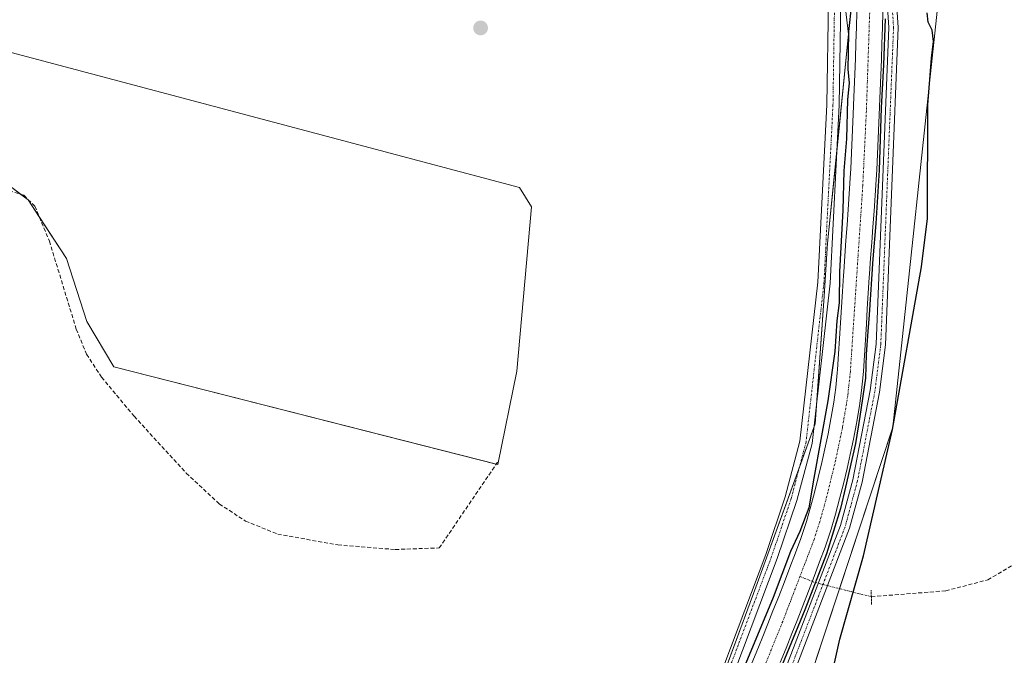
# Model space of a CAD drawing. Units: metres. Extents: x 612066 to 615562, y 4652986 to 4655354.
# Drawn here: x 614124 to 614375, y 4653782 to 4653944 of the extents above; entities that cross this region are included whole.
import ezdxf

# ---------------------------------------------------------------- set-up
doc = ezdxf.new("R2010")
doc.units = ezdxf.units.M
doc.header["$MEASUREMENT"] = 0
for name, pattern in [('TRAZO_Y_PUNTO', [1, 0.5, -0.25, 0, -0.25]), ('TRAZOS2', [0.375, 0.25, -0.125]), ('TRAZOSX2', [1.5, 1, -0.5])]:
    doc.linetypes.add(name, pattern=pattern)
for name, color, linetype, lineweight in [('Carátula', 7, 'Continuous', 5), ('Corriente artificial Cxs', 5, 'Continuous', 13), ('Corriente artificial eje', 142, 'TRAZO_Y_PUNTO', 0), ('Corriente artificial lineal', 5, 'TRAZOSX2', 13), ('Corriente artificial lineal oculto', 135, 'TRAZO_Y_PUNTO', 13), ('Corriente artificial superficial', 5, 'Continuous', 13), ('Cultivos herbáceos CxS', 92, 'Continuous', 0), ('Cultivos leñosos', 92, 'Continuous', 0), ('Cultivos leñosos CxS', 92, 'Continuous', 0), ('Curva de nivel maestra', 36, 'Continuous', 30), ('Pista no pavimentada', 254, 'Continuous', 13), ('Pista no pavimentada Cxs', 254, 'Continuous', 0), ('Pista pavimentada eje', 135, 'TRAZO_Y_PUNTO', 0), ('Puente lineal', 2, 'TRAZOS2', 0), ('Punto de cota en terreno', 7, 'Continuous', 0), ('Suelo desnudo', 252, 'Continuous', 0), ('Suelo desnudo CxS', 43, 'Continuous', 0)]:
    doc.layers.add(name, color=color, linetype=linetype, lineweight=lineweight)

# ---------------------------------------------------------------- blocks, each defined once
blk = doc.blocks.new('*U159')
at = {"layer": 'Suelo desnudo CxS', "color": 43, "linetype": 'Continuous', "lineweight": 0}
for points in [[(614042.7, 4654128.59, 301.16), (614191.05, 4654080.86, 300.33), (614275.93, 4654061.06, 299.62), (614307.56, 4654045.93, 299.26), (614331.39, 4654022.08, 299.8), (614351.84, 4653995.52, 299.48), (614355.5, 4653980.84, 300.03), (614358.27, 4653964.5, 299.64), (614358.27, 4653950.74, 299.66), (614346.43, 4653839.76, 299.79), (614319.42, 4653757.94, 300.5), (614305.6, 4653719.12, 299.1), (614299.22, 4653688.5, 298.6), (614294.09, 4653659.18, 299.35), (614297.11, 4653635.1, 299.68), (614305.83, 4653611.77, 300.48), (614339.76, 4653566.7, 299.27), (614438.11, 4653389.01, 299.6)], [(614414.61, 4653380.14, 300.3), (614372.16, 4653453.2, 300.57), (614328.9, 4653521.26, 300.53), (614298.88, 4653577.97, 300.99), (614275.11, 4653623.24, 300.83), (614270.77, 4653649.83, 300.78), (614271, 4653670.17, 300.79), (614274.31, 4653695.64, 300.52), (614285.1, 4653727.61, 300.71), (614311.51, 4653798.94, 300.9), (614326.64, 4653840.67, 300.81), (614328.93, 4653873.23, 301.03), (614329.82, 4653886.74, 300.91), (614335.1, 4653940.04, 299.96), (614332.24, 4653964.53, 300.6), (614325.43, 4653984.93, 300.82), (614319.24, 4654001.54, 300.47), (614307.97, 4654014.06, 300.69), (614291.05, 4654028.5, 300.99), (614252.89, 4654042.86, 300.89), (614130.22, 4654067.91, 301.37), (614119.01, 4654069.85, 301.33)]]:
    blk.add_polyline3d(points, dxfattribs=at)
blk = doc.blocks.new('*U161')
at = {"layer": 'Cultivos herbáceos CxS', "color": 92, "linetype": 'Continuous', "lineweight": 0}
blk.add_polyline3d([(614438.11, 4653389.01, 299.6), (614339.76, 4653566.7, 299.27), (614305.83, 4653611.77, 300.48), (614297.11, 4653635.1, 299.68), (614294.09, 4653659.18, 299.35), (614299.22, 4653688.5, 298.6), (614305.6, 4653719.12, 299.1), (614319.42, 4653757.94, 300.5), (614346.43, 4653839.76, 299.79), (614358.27, 4653950.74, 299.66), (614358.27, 4653964.5, 299.64), (614355.5, 4653980.84, 300.03), (614351.84, 4653995.52, 299.48), (614331.39, 4654022.08, 299.8), (614307.56, 4654045.93, 299.26), (614275.93, 4654061.06, 299.62), (614191.05, 4654080.86, 300.33), (614042.7, 4654128.59, 301.16), (614033.28, 4654165.76, 301.21)], dxfattribs=at)
blk = doc.blocks.new('*U163')
at = {"layer": 'Cultivos herbáceos CxS', "color": 92, "linetype": 'Continuous', "lineweight": 0}
blk.add_polyline3d([(614119.01, 4654069.85, 301.33), (614130.22, 4654067.91, 301.37), (614252.89, 4654042.86, 300.89), (614291.05, 4654028.5, 300.99), (614307.97, 4654014.06, 300.69), (614319.24, 4654001.54, 300.47), (614325.43, 4653984.93, 300.82), (614332.24, 4653964.53, 300.6), (614335.1, 4653940.04, 299.96), (614329.82, 4653886.74, 300.91), (614328.93, 4653873.23, 301.03), (614326.64, 4653840.67, 300.81), (614311.51, 4653798.94, 300.9), (614285.1, 4653727.61, 300.71)], dxfattribs=at)
blk.add_polyline3d([(614250.53, 4653854.03, 300.96), (614254.3, 4653896, 301.12), (614251.22, 4653900.87, 301.32), (614121.57, 4653935.34, 301.45), (614120.51, 4653925.94, 301.81), (614120.12, 4653922.52, 301.85), (614116.66, 4653904.68, 301.93), (614125.87, 4653897.78, 301.66), (614135.65, 4653882.82, 301.45), (614140.83, 4653866.71, 301.49), (614147.73, 4653855.2, 301.59), (614245.72, 4653830.24, 301.21), (614250.53, 4653854.03, 300.96)], close=True, dxfattribs=at)
blk = doc.blocks.new('*U171')
at = {"layer": 'Curva de nivel maestra', "color": 36, "linetype": 'Continuous', "lineweight": 30}
blk.add_polyline3d([(614329.57, 4653770.79, 300), (614332.9, 4653785.69, 300), (614338.99, 4653807.01, 300), (614346.4, 4653839.21, 300), (614353.79, 4653880.68, 300), (614355.25, 4653893.04, 300), (614355.34, 4653922.03, 300), (614356.32, 4653933.9, 300), (614356.78, 4653938.18, 300), (614356.44, 4653940.99, 300), (614355.47, 4653943.09, 300), (614355.22, 4653945.42, 300)], dxfattribs=at)
blk = doc.blocks.new('5PATER')
at = {"layer": 'Carátula', "linetype": 'Continuous', "lineweight": 5}
h = blk.add_hatch(color=250, dxfattribs=at)
edge = h.paths.add_edge_path()
edge.add_ellipse((0, 0.01), major_axis=(-1.33, -1.34), ratio=0.999422, start_angle=0, end_angle=360)

msp = doc.modelspace()

# ---------------------------------------------------------------- linework, layer by layer
at = {"layer": 'Corriente artificial Cxs', "color": 5, "linetype": 'Continuous', "lineweight": 13}
for points in [[(614310.08, 4653778.56, 299.84), (614311.58, 4653782.25, 299.51), (614313.08, 4653785.94, 299.87), (614314.56, 4653789.63, 299.94), (614315.87, 4653792.93, 299.54), (614317.33, 4653796.62, 299.59), (614318.77, 4653800.32, 299.77), (614320.19, 4653804.01, 299.68), (614321.58, 4653807.71, 299.61), (614322.95, 4653811.41, 299.92), (614323.21, 4653812.12, 299.97), (614324.4, 4653815.73, 300.03), (614325.47, 4653819.38, 300.01), (614326.46, 4653823.11, 300.04), (614327.4, 4653826.92, 300.23), (614328.32, 4653830.77, 300.19), (614329.13, 4653834.27, 300.03), (614329.93, 4653838.05, 299.82), (614330.65, 4653841.87, 299.61), (614330.73, 4653842.36, 299.59), (614331.38, 4653846.2, 299.54), (614331.91, 4653849.94, 299.61), (614332.27, 4653853.68, 299.58), (614332.33, 4653854.48, 299.57), (614332.59, 4653858.45, 299.53), (614332.84, 4653862.42, 299.6), (614333.08, 4653866.41, 299.76), (614333.33, 4653870.41, 299.98), (614333.58, 4653874.42, 300.15), (614333.84, 4653878.43, 300.05), (614333.91, 4653879.37, 300.06), (614334.19, 4653883.37, 300.11), (614334.48, 4653887.37, 299.9), (614334.77, 4653891.35, 299.84), (614335.06, 4653895.33, 299.78), (614335.33, 4653899.3, 299.68), (614335.59, 4653903.25, 299.59), (614335.73, 4653905.77, 299.63), (614335.93, 4653909.72, 299.72), (614336.11, 4653913.69, 299.84), (614336.27, 4653917.68, 299.39), (614336.44, 4653921.67, 299.29), (614336.45, 4653921.87, 299.29), (614336.61, 4653925.86, 299.39), (614336.76, 4653929.84, 299.54), (614336.91, 4653933.82, 299.62), (614337.04, 4653937.8, 299.59), (614337.15, 4653941.77, 299.66), (614337.26, 4653945.73, 299.7)], [(614343.88, 4653945.59, 299.84), (614343.77, 4653941.59, 299.81), (614343.65, 4653937.59, 299.77), (614343.52, 4653933.59, 299.8), (614343.38, 4653929.59, 299.89), (614343.22, 4653925.6, 299.79), (614343.06, 4653921.6, 299.72), (614343.05, 4653921.4, 299.72), (614342.88, 4653917.4, 299.8), (614342.72, 4653913.41, 299.91), (614342.54, 4653909.41, 299.61), (614342.34, 4653905.42, 299.57), (614342.19, 4653902.85, 299.6), (614341.94, 4653898.86, 299.67), (614341.66, 4653894.87, 299.79), (614341.37, 4653890.88, 299.95), (614341.08, 4653886.89, 300.02), (614340.79, 4653882.9, 300), (614340.51, 4653878.91, 299.99), (614340.44, 4653877.99, 299.99), (614340.18, 4653873.99, 299.98), (614339.93, 4653870, 300), (614339.69, 4653866.01, 299.97), (614339.45, 4653862.02, 299.91), (614339.2, 4653858.03, 299.87), (614338.93, 4653854.03, 299.88), (614338.87, 4653853.13, 299.87), (614338.48, 4653849.15, 299.82), (614337.92, 4653845.19, 299.75), (614337.26, 4653841.24, 299.71), (614337.16, 4653840.69, 299.71), (614336.42, 4653836.76, 299.84), (614335.59, 4653832.84, 300.03), (614334.76, 4653829.25, 299.96), (614333.83, 4653825.36, 299.8), (614332.87, 4653821.47, 299.62), (614331.84, 4653817.6, 299.61), (614330.72, 4653813.76, 299.98), (614329.46, 4653809.97, 299.93), (614329.17, 4653809.15, 299.88), (614327.78, 4653805.4, 299.69), (614326.37, 4653801.66, 299.83), (614324.94, 4653797.93, 300.05), (614323.49, 4653794.21, 299.74), (614322.02, 4653790.49, 299.75), (614320.71, 4653787.18, 299.95), (614319.22, 4653783.46, 299.92), (614317.71, 4653779.76, 299.69)]]:
    msp.add_polyline3d(points, dxfattribs=at)
at = {"layer": 'Corriente artificial eje', "color": 142, "linetype": 'TRAZO_Y_PUNTO', "lineweight": 0}
for points in [[(614340.58, 4653946.59, 299.4), (614339.7, 4653920.42, 299.37), (614338.78, 4653901.41, 299.39), (614335.61, 4653853.97, 299.46), (614334.96, 4653847.87, 299.52), (614333.61, 4653839.69, 299.48), (614331.87, 4653831.45, 299.44), (614329.9, 4653823.24, 299.59), (614327.83, 4653815.68, 299.72), (614326.36, 4653811.14, 299.49), (614322.76, 4653801.72, 299.45)], [(614322.76, 4653801.72, 299.45), (614318.35, 4653790.22, 299.53), (614302.38, 4653750.72, 299.93), (614285.94, 4653706.91, 299.83), (614280.06, 4653692.04, 299.52), (614278.76, 4653688.01, 299.76), (614278.05, 4653685.15, 299.78), (614277.5, 4653682.34, 299.69), (614277.11, 4653679.11, 299.46), (614276.72, 4653670.88, 299.43), (614276.75, 4653663.99, 299.28), (614277.02, 4653658.26, 299.34), (614277.65, 4653651.42, 299.46), (614278.42, 4653646.03, 299.32), (614279.14, 4653642.15, 299.32), (614280.12, 4653638.13, 299.38), (614281.44, 4653633.85, 299.32), (614284.42, 4653625.43, 299.36), (614286.17, 4653620.96, 299.34), (614288.17, 4653616.54, 299.39), (614290.38, 4653612.45, 299.34), (614298.68, 4653599.57, 299.71)]]:
    msp.add_polyline3d(points, dxfattribs=at)
at = {"layer": 'Corriente artificial lineal', "color": 5, "linetype": 'TRAZOSX2', "lineweight": 13}
for points in [[(614113.85, 4653901.03, 302.44), (614118.16, 4653901.04, 302.11), (614124.73, 4653898.93, 301.68), (614127.58, 4653896.14, 301.65), (614131.28, 4653887.25, 301.72), (614138.14, 4653864.79, 302.04), (614140.77, 4653858.37, 301.79), (614144.6, 4653852.51, 302.2), (614152.89, 4653842.59, 301.97), (614166.21, 4653828.09, 301.7), (614174.62, 4653820.22, 302.02), (614181.32, 4653815.84, 302.22), (614189.53, 4653812.5, 301.92), (614204.88, 4653809.76, 302.11), (614219.51, 4653808.58, 301.59), (614230.73, 4653808.99, 301.51), (614245.63, 4653830.83, 301.18)], [(614340.97, 4653796.54, 298.57), (614359.93, 4653798.05, 298.48), (614370.7, 4653800.85, 298.56), (614395.32, 4653815.37, 298.39), (614402.43, 4653818.89, 298.17), (614418.19, 4653820.97, 298.21), (614423.38, 4653824.27, 297.78), (614430.56, 4653824.27, 297.52), (614445.02, 4653827.23, 297.55), (614463.26, 4653836.13, 297.54), (614476.1, 4653840.68, 297.56), (614495.66, 4653842.69, 297.16), (614502.73, 4653846.62, 297.37)]]:
    msp.add_polyline3d(points, dxfattribs=at)
at = {"layer": 'Corriente artificial lineal oculto', "color": 135, "linetype": 'TRAZO_Y_PUNTO', "lineweight": 13}
msp.add_polyline3d([(614322.76, 4653801.72, 299.45), (614326.59, 4653800.17, 300.09), (614340.97, 4653796.54, 298.57)], dxfattribs=at)
at = {"layer": 'Corriente artificial superficial', "color": 5, "linetype": 'Continuous', "lineweight": 13}
for points in [[(614310.08, 4653778.56, 299.84), (614311.58, 4653782.25, 299.51), (614313.08, 4653785.94, 299.87), (614314.56, 4653789.63, 299.94), (614315.87, 4653792.93, 299.54), (614317.33, 4653796.62, 299.59), (614318.77, 4653800.32, 299.77), (614320.19, 4653804.01, 299.68), (614321.58, 4653807.71, 299.61), (614322.95, 4653811.41, 299.92), (614323.21, 4653812.12, 299.97), (614324.4, 4653815.73, 300.03), (614325.47, 4653819.38, 300.01), (614326.46, 4653823.11, 300.04), (614327.4, 4653826.92, 300.23), (614328.32, 4653830.77, 300.19), (614329.13, 4653834.27, 300.03), (614329.93, 4653838.05, 299.82), (614330.65, 4653841.87, 299.61), (614330.73, 4653842.36, 299.59), (614331.38, 4653846.2, 299.54), (614331.91, 4653849.94, 299.61), (614332.27, 4653853.68, 299.58), (614332.33, 4653854.48, 299.57), (614332.59, 4653858.45, 299.53), (614332.84, 4653862.42, 299.6), (614333.08, 4653866.41, 299.76), (614333.33, 4653870.41, 299.98), (614333.58, 4653874.42, 300.15), (614333.84, 4653878.43, 300.05), (614333.91, 4653879.37, 300.06), (614334.19, 4653883.37, 300.11), (614334.48, 4653887.37, 299.9), (614334.77, 4653891.35, 299.84), (614335.06, 4653895.33, 299.78), (614335.33, 4653899.3, 299.68), (614335.59, 4653903.25, 299.59), (614335.73, 4653905.77, 299.63), (614335.93, 4653909.72, 299.72), (614336.11, 4653913.69, 299.84), (614336.27, 4653917.68, 299.39), (614336.44, 4653921.67, 299.29), (614336.45, 4653921.87, 299.29), (614336.61, 4653925.86, 299.39), (614336.76, 4653929.84, 299.54), (614336.91, 4653933.82, 299.62), (614337.04, 4653937.8, 299.59), (614337.15, 4653941.77, 299.66), (614337.26, 4653945.73, 299.7)], [(614343.88, 4653945.59, 299.84), (614343.77, 4653941.59, 299.81), (614343.65, 4653937.59, 299.77), (614343.52, 4653933.59, 299.8), (614343.38, 4653929.59, 299.89), (614343.22, 4653925.6, 299.79), (614343.06, 4653921.6, 299.72), (614343.05, 4653921.4, 299.72), (614342.88, 4653917.4, 299.8), (614342.72, 4653913.41, 299.91), (614342.54, 4653909.41, 299.61), (614342.34, 4653905.42, 299.57), (614342.19, 4653902.85, 299.6), (614341.94, 4653898.86, 299.67), (614341.66, 4653894.87, 299.79), (614341.37, 4653890.88, 299.95), (614341.08, 4653886.89, 300.02), (614340.79, 4653882.9, 300), (614340.51, 4653878.91, 299.99), (614340.44, 4653877.99, 299.99), (614340.18, 4653873.99, 299.98), (614339.93, 4653870, 300), (614339.69, 4653866.01, 299.97), (614339.45, 4653862.02, 299.91), (614339.2, 4653858.03, 299.87), (614338.93, 4653854.03, 299.88), (614338.87, 4653853.13, 299.87), (614338.48, 4653849.15, 299.82), (614337.92, 4653845.19, 299.75), (614337.26, 4653841.24, 299.71), (614337.16, 4653840.69, 299.71), (614336.42, 4653836.76, 299.84), (614335.59, 4653832.84, 300.03), (614334.76, 4653829.25, 299.96), (614333.83, 4653825.36, 299.8), (614332.87, 4653821.47, 299.62), (614331.84, 4653817.6, 299.61), (614330.72, 4653813.76, 299.98), (614329.46, 4653809.97, 299.93), (614329.17, 4653809.15, 299.88), (614327.78, 4653805.4, 299.69), (614326.37, 4653801.66, 299.83), (614324.94, 4653797.93, 300.05), (614323.49, 4653794.21, 299.74), (614322.02, 4653790.49, 299.75), (614320.71, 4653787.18, 299.95), (614319.22, 4653783.46, 299.92), (614317.71, 4653779.76, 299.69)]]:
    msp.add_polyline3d(points, dxfattribs=at)
at = {"layer": 'Cultivos herbáceos CxS', "color": 92, "linetype": 'Continuous', "lineweight": 0}
for points in [[(614090.85, 4654113.1, 301.03), (614126.09, 4654101.76, 300.91), (614129, 4654100.83, 300.83), (614132.46, 4654099.71, 300.73), (614134.44, 4654099.08, 300.56), (614135.71, 4654098.67, 300.43), (614139.5, 4654097.45, 300.02), (614186.54, 4654082.32, 300.6), (614191.05, 4654080.86, 300.33), (614201.11, 4654078.52, 300.65), (614275.93, 4654061.07, 299.62), (614307.56, 4654045.93, 299.26), (614331.39, 4654022.08, 299.8), (614351.83, 4653995.52, 299.48), (614353.55, 4653988.67, 299.81), (614354.48, 4653984.94, 300.01), (614354.81, 4653983.61, 300.11), (614355.07, 4653982.58, 300.1), (614355.5, 4653980.84, 300.03), (614358.27, 4653964.5, 299.64), (614358.27, 4653950.74, 299.66), (614346.43, 4653839.76, 299.79), (614332.84, 4653798.59, 300.1), (614319.42, 4653757.94, 300.5)], [(614292.36, 4653747.2, 301.03), (614311.51, 4653798.94, 300.9), (614322.63, 4653829.62, 300.84), (614326.28, 4653839.69, 300.84), (614326.64, 4653840.67, 300.81), (614327.05, 4653846.45, 300.8), (614328.93, 4653873.23, 301.03), (614329.82, 4653886.74, 300.91), (614332.13, 4653910.04, 300.75), (614335.1, 4653940.04, 299.96), (614332.24, 4653964.53, 300.6)], [(614245.3, 4653830.34, 301.23), (614147.73, 4653855.2, 301.59), (614140.83, 4653866.71, 301.49), (614135.65, 4653882.82, 301.45), (614128.7, 4653893.46, 301.71), (614125.87, 4653897.78, 301.66), (614124.04, 4653899.15, 301.73), (614116.66, 4653904.69, 301.93), (614120.12, 4653922.52, 301.85), (614120.5, 4653925.94, 301.81), (614121.57, 4653935.34, 301.45), (614251.22, 4653900.87, 301.32), (614254.3, 4653896, 301.12), (614250.52, 4653854.03, 300.96), (614245.72, 4653830.24, 301.21), (614245.3, 4653830.34, 301.23)]]:
    msp.add_polyline3d(points, dxfattribs=at)
at = {"layer": 'Cultivos leñosos', "color": 92, "linetype": 'Continuous', "lineweight": 0}
msp.add_polyline3d([(614245.3, 4653830.34, 301.23), (614147.73, 4653855.2, 301.59), (614140.83, 4653866.71, 301.49), (614135.65, 4653882.82, 301.45), (614128.7, 4653893.46, 301.71), (614125.87, 4653897.78, 301.66), (614124.04, 4653899.15, 301.73), (614116.66, 4653904.69, 301.93), (614120.12, 4653922.52, 301.85), (614120.5, 4653925.94, 301.81), (614121.57, 4653935.34, 301.45), (614251.22, 4653900.87, 301.32), (614254.3, 4653896, 301.12), (614250.52, 4653854.03, 300.96), (614245.72, 4653830.24, 301.21), (614245.3, 4653830.34, 301.23)], dxfattribs=at)
at = {"layer": 'Cultivos leñosos CxS', "color": 92, "linetype": 'Continuous', "lineweight": 0}
msp.add_polyline3d([(614250.52, 4653854.03, 300.96), (614245.72, 4653830.24, 301.21), (614147.73, 4653855.2, 301.59), (614140.83, 4653866.71, 301.49), (614135.65, 4653882.82, 301.45), (614125.87, 4653897.78, 301.66), (614116.66, 4653904.68, 301.93), (614120.12, 4653922.52, 301.85), (614120.5, 4653925.94, 301.81), (614121.57, 4653935.34, 301.45), (614251.22, 4653900.87, 301.32), (614254.3, 4653896, 301.12), (614250.52, 4653854.03, 300.96)], close=True, dxfattribs=at)
at = {"layer": 'Curva de nivel maestra', "color": 36, "linetype": 'Continuous', "lineweight": 30}
for points in [[(614335.88, 4653947.65, 300), (614335.14, 4653940.68, 300), (614335.09, 4653935.32, 300), (614334.93, 4653931.11, 300), (614335.32, 4653927.51, 300), (614334.89, 4653923.33, 300), (614334.62, 4653913.33, 300), (614333.95, 4653905.12, 300), (614333.72, 4653895.13, 300), (614332.84, 4653879.43, 300), (614332.77, 4653871.53, 300), (614332.19, 4653866.86, 300), (614331.61, 4653859.04, 300), (614329.84, 4653846.48, 300), (614326.26, 4653826.77, 300), (614325.03, 4653819.2, 300), (614322.71, 4653813.2, 300), (614320.37, 4653808.1, 300), (614315.96, 4653796.38, 300), (614286.64, 4653726.14, 300)], [(614344.51, 4653943.88, 300), (614344.09, 4653932.18, 300), (614343.51, 4653921.23, 300), (614342.98, 4653905.3, 300), (614342.13, 4653891.76, 300), (614341.34, 4653882.71, 300), (614340.44, 4653868.42, 300), (614340.05, 4653864.16, 300), (614339.63, 4653858.36, 300), (614339.49, 4653852.28, 300), (614338.06, 4653842.54, 300), (614336.89, 4653835.66, 300), (614334.34, 4653824.45, 300), (614333.11, 4653819.08, 300), (614329.54, 4653807.51, 300), (614324.03, 4653793.17, 300), (614318.22, 4653779.18, 300)]]:
    msp.add_polyline3d(points, dxfattribs=at)
at = {"layer": 'Pista no pavimentada', "color": 254, "linetype": 'Continuous', "lineweight": 13}
for points in [[(614313.4, 4653763.4, 299.86), (614333.14, 4653814.74, 300.04), (614336.26, 4653826.33, 300.27), (614340.68, 4653849.11, 300.2), (614342.19, 4653860.99, 300.32), (614345.43, 4653941.7, 300.17), (614343.75, 4653967.18, 299.84), (614339.14, 4653985.22, 300.08), (614336.16, 4653992.72, 300.34), (614330.53, 4654003.42, 300.24), (614326.04, 4654010.3, 300.14), (614318.64, 4654019.32, 299.98), (614312.02, 4654026.09, 300.02), (614301.99, 4654034.51, 300.18), (614289.43, 4654043.05, 300.03), (614282.53, 4654046.72, 300.05), (614258.58, 4654054.71, 299.79), (614170.39, 4654075.66, 299.92), (614131.54, 4654086.69, 301.2)], [(614138.96, 4654087.07, 300.92), (614170.99, 4654077.98, 300.4), (614259.24, 4654057.01, 300.2), (614283.48, 4654048.92, 300.38), (614290.67, 4654045.1, 300.27), (614303.43, 4654036.42, 300.32), (614313.65, 4654027.84, 300.4), (614320.43, 4654020.91, 300.42), (614327.97, 4654011.71, 300.5), (614332.59, 4654004.63, 300.56), (614338.34, 4653993.72, 300.55), (614341.42, 4653985.95, 300.49), (614346.12, 4653967.55, 300.37), (614347.83, 4653941.73, 300.51), (614344.57, 4653860.79, 300.23), (614343.05, 4653848.73, 300.13), (614338.59, 4653825.79, 300.19), (614335.41, 4653814, 300.25), (614315.64, 4653762.57, 300.23)], [(614127.51, 4654071.79, 301.28), (614178.75, 4654058.73, 301.19), (614214.84, 4654051.53, 300.78), (614268.83, 4654038.76, 300.82), (614276.6, 4654035.99, 300.58), (614284.16, 4654032.72, 300.71), (614290.99, 4654028.86, 300.91), (614299.46, 4654022.51, 300.58), (614310.68, 4654011.06, 300.67), (614323.29, 4653992.54, 300.62), (614326.96, 4653983.49, 300.72), (614329.85, 4653974.07, 300.53), (614332.21, 4653961.31, 300.65), (614333.15, 4653948.73, 300.45), (614332.73, 4653921.92, 300.42), (614330.43, 4653876.5, 300.82), (614325.83, 4653835.65, 300.78), (614322, 4653821.1, 300.69), (614316.98, 4653806.28, 300.59), (614288.47, 4653730.69, 300.42), (614275.55, 4653698.63, 300.61), (614272.02, 4653684.52, 300.84), (614269.33, 4653665.88, 300.7)], [(614266.73, 4653669.6, 300.99), (614268.96, 4653685.12, 300.72), (614272.58, 4653699.6, 300.68), (614285.57, 4653731.82, 300.87), (614314.05, 4653807.32, 300.69), (614319.02, 4653822, 300.72), (614322.76, 4653836.22, 300.87), (614327.32, 4653876.75, 301.16), (614329.62, 4653922.02, 300.79), (614330.03, 4653948.64, 300.79), (614329.12, 4653960.91, 300.9), (614326.83, 4653973.33, 300.87), (614324.02, 4653982.45, 300.85), (614320.53, 4653991.06, 300.93), (614308.26, 4654009.08, 300.83), (614297.41, 4654020.17, 300.73), (614289.28, 4654026.25, 300.88), (614282.77, 4654029.93, 300.71), (614275.46, 4654033.1, 300.78), (614267.95, 4654035.77, 300.66), (614214.18, 4654048.49, 300.75), (614178.06, 4654055.69, 300.94), (614128.27, 4654068.38, 301.37)]]:
    msp.add_polyline3d(points, dxfattribs=at)
at = {"layer": 'Pista no pavimentada Cxs', "color": 254, "linetype": 'Continuous', "lineweight": 0}
for points in [[(614121.55, 4654072.95, 301.38), (614123.97, 4654072.54, 301.36), (614123.97, 4654072.54, 301.36), (614127.51, 4654071.79, 301.28), (614178.75, 4654058.73, 301.19), (614214.84, 4654051.53, 300.78), (614268.83, 4654038.76, 300.82), (614276.6, 4654035.99, 300.58), (614284.16, 4654032.72, 300.71), (614290.99, 4654028.86, 300.91), (614299.46, 4654022.51, 300.58), (614310.68, 4654011.06, 300.67), (614323.29, 4653992.54, 300.62), (614326.96, 4653983.49, 300.72), (614329.85, 4653974.07, 300.53), (614332.21, 4653961.31, 300.65), (614333.15, 4653948.73, 300.45), (614332.73, 4653921.92, 300.42), (614330.43, 4653876.5, 300.82), (614325.83, 4653835.65, 300.78), (614322, 4653821.1, 300.69), (614316.98, 4653806.28, 300.59), (614288.47, 4653730.69, 300.42)], [(614285.57, 4653731.82, 300.87), (614314.05, 4653807.32, 300.69), (614319.02, 4653822, 300.72), (614322.76, 4653836.22, 300.87), (614327.32, 4653876.75, 301.16), (614329.62, 4653922.02, 300.79), (614330.03, 4653948.64, 300.79), (614329.12, 4653960.91, 300.9), (614326.83, 4653973.33, 300.87), (614324.02, 4653982.45, 300.85), (614320.53, 4653991.06, 300.93), (614308.26, 4654009.08, 300.83), (614297.41, 4654020.17, 300.73), (614289.28, 4654026.25, 300.88), (614282.77, 4654029.93, 300.71), (614275.46, 4654033.1, 300.78), (614267.95, 4654035.77, 300.66), (614214.18, 4654048.49, 300.75), (614178.06, 4654055.69, 300.94), (614128.27, 4654068.38, 301.37), (614123.18, 4654069.63, 301.34)], [(614346.12, 4653967.55, 300.37), (614347.83, 4653941.73, 300.51), (614344.57, 4653860.79, 300.23), (614343.05, 4653848.73, 300.13), (614338.59, 4653825.79, 300.19), (614335.41, 4653814, 300.25), (614315.64, 4653762.57, 300.23)], [(614313.4, 4653763.4, 299.86), (614333.14, 4653814.74, 300.04), (614336.26, 4653826.33, 300.27), (614340.68, 4653849.11, 300.2), (614342.19, 4653860.99, 300.32), (614345.43, 4653941.7, 300.17), (614343.75, 4653967.18, 299.84)]]:
    msp.add_polyline3d(points, dxfattribs=at)
at = {"layer": 'Pista pavimentada eje', "color": 135, "linetype": 'TRAZO_Y_PUNTO', "lineweight": 0}
for points in [[(614130.57, 4654087.88, 301.21), (614135.25, 4654086.88, 301.02), (614170.69, 4654076.82, 300.16), (614258.91, 4654055.86, 300), (614283.01, 4654047.82, 300.27), (614290.05, 4654044.08, 300.2), (614302.71, 4654035.47, 300.27), (614312.84, 4654026.97, 300.24), (614319.54, 4654020.12, 300.22), (614327.01, 4654011.01, 300.33), (614331.56, 4654004.03, 300.45), (614337.25, 4653993.22, 300.49), (614340.28, 4653985.59, 300.29), (614344.94, 4653967.37, 300.11), (614346.63, 4653941.72, 300.41), (614343.38, 4653860.89, 300.28), (614341.87, 4653848.92, 300.29), (614337.43, 4653826.06, 300.26), (614334.28, 4653814.37, 300.14), (614314.52, 4653762.99, 300.06)], [(614125.69, 4654070.55, 301.35), (614127.89, 4654070.09, 301.31), (614178.41, 4654057.21, 301.1), (614214.51, 4654050.01, 300.78), (614268.39, 4654037.27, 300.78), (614276.03, 4654034.55, 300.74), (614283.47, 4654031.33, 300.76), (614290.14, 4654027.56, 300.95), (614298.44, 4654021.34, 300.72), (614309.47, 4654010.07, 300.82), (614321.91, 4653991.8, 300.97), (614325.49, 4653982.97, 300.84), (614328.34, 4653973.7, 300.71), (614330.67, 4653961.11, 300.88), (614331.59, 4653948.69, 300.76), (614331.18, 4653921.97, 300.79), (614328.88, 4653876.63, 300.99), (614324.3, 4653835.94, 300.83), (614320.51, 4653821.55, 300.76), (614315.52, 4653806.8, 300.71), (614287.02, 4653731.26, 300.86)]]:
    msp.add_polyline3d(points, dxfattribs=at)
at = {"layer": 'Puente lineal', "color": 2, "linetype": 'TRAZOS2', "lineweight": 0}
msp.add_polyline3d([(614340.92, 4653798.18, 302.41), (614341.03, 4653794.48, 299.35)], dxfattribs=at)
at = {"layer": 'Suelo desnudo', "color": 252, "linetype": 'Continuous', "lineweight": 0}
for points in [[(614090.85, 4654113.1, 301.03), (614126.09, 4654101.76, 300.91), (614129, 4654100.83, 300.83), (614132.46, 4654099.71, 300.73), (614134.44, 4654099.08, 300.56), (614135.71, 4654098.67, 300.43), (614139.5, 4654097.45, 300.02), (614186.54, 4654082.32, 300.6), (614191.05, 4654080.86, 300.33), (614201.11, 4654078.52, 300.65), (614275.93, 4654061.07, 299.62), (614307.56, 4654045.93, 299.26), (614331.39, 4654022.08, 299.8), (614351.83, 4653995.52, 299.48), (614353.55, 4653988.67, 299.81), (614354.48, 4653984.94, 300.01), (614354.81, 4653983.61, 300.11), (614355.07, 4653982.58, 300.1), (614355.5, 4653980.84, 300.03), (614358.27, 4653964.5, 299.64), (614358.27, 4653950.74, 299.66), (614346.43, 4653839.76, 299.79), (614332.84, 4653798.59, 300.1), (614319.42, 4653757.94, 300.5)], [(614292.36, 4653747.2, 301.03), (614311.51, 4653798.94, 300.9), (614322.63, 4653829.62, 300.84), (614326.28, 4653839.69, 300.84), (614326.64, 4653840.67, 300.81), (614327.05, 4653846.45, 300.8), (614328.93, 4653873.23, 301.03), (614329.82, 4653886.74, 300.91), (614332.13, 4653910.04, 300.75), (614335.1, 4653940.04, 299.96), (614332.24, 4653964.53, 300.6)]]:
    msp.add_polyline3d(points, dxfattribs=at)

# ---------------------------------------------------------------- block references
at = {"layer": 'Cultivos herbáceos CxS', "color": 92, "linetype": 'Continuous', "lineweight": 0}
for name in ['*U161', '*U163']:
    msp.add_blockref(name, (0, 0), dxfattribs=at)
at = {"layer": 'Curva de nivel maestra', "color": 36, "linetype": 'Continuous', "lineweight": 30}
msp.add_blockref('*U171', (0, 0), dxfattribs=at)
at = {"layer": 'Punto de cota en terreno', "linetype": 'Continuous', "lineweight": 0}
msp.add_blockref('5PATER', (614241.28, 4653941.59, 300.92), dxfattribs=at)
at = {"layer": 'Suelo desnudo CxS', "color": 43, "linetype": 'Continuous', "lineweight": 0}
msp.add_blockref('*U159', (0, 0), dxfattribs=at)

doc.saveas('drawing.dxf')
